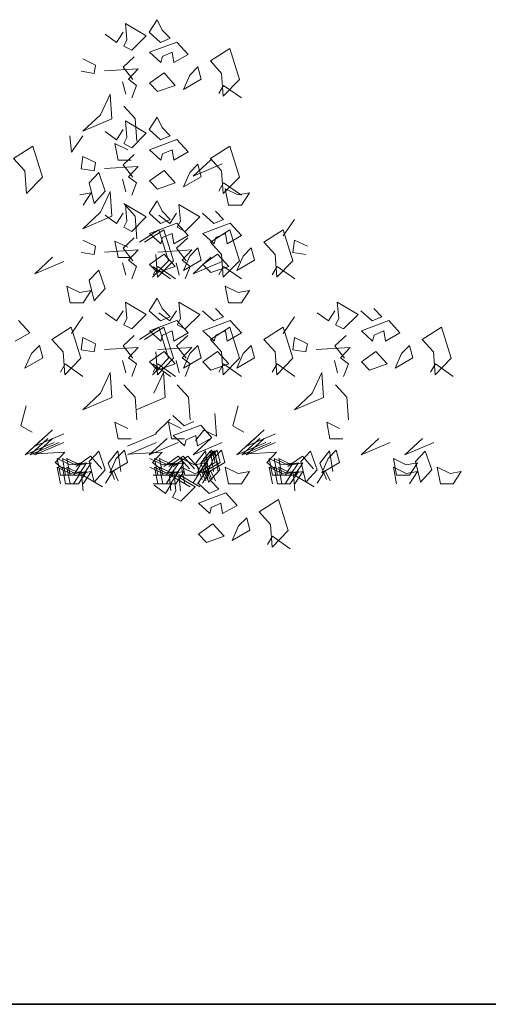
# Model space of a CAD drawing. Units: millimetres. Extents: x 1172 to 2372, y 472 to 752.
# Drawn here: x 1311 to 1313, y 492 to 497 of the extents above; entities that cross this region are included whole.
import ezdxf

# ---------------------------------------------------------------- set-up
doc = ezdxf.new("R2010")
doc.units = ezdxf.units.MM
doc.layers.add('---janpanah', color=3, linetype='Continuous', lineweight=13)
doc.layers.add('---wall', color=252, linetype='Continuous', lineweight=35)
doc.layers.add('Green', color=62, linetype='Continuous')

# ---------------------------------------------------------------- blocks, each defined once
blk = doc.blocks.new('Tree 7')
at = {"layer": '---janpanah'}
for p, q in [((2.0362, 4.6506), (2.0285, 4.7302)), ((2.0285, 4.7302), (2.1294, 4.6705)), ((2.182, 4.7482), (2.1432, 4.6885)), ((2.2053, 4.6984), (2.182, 4.7482)), ((1.9317, 4.6785), (1.986, 4.6387)), ((1.986, 4.6387), (2.0171, 4.6885)), ((2.1294, 4.6705), (2.0595, 4.6008)), ((2.1432, 4.6885), (2.1976, 4.6387)), ((2.1976, 4.6387), (2.2442, 4.6586)), ((2.2442, 4.6586), (2.2053, 4.6984)), ((2.0207, 4.6207), (2.0362, 4.6506)), ((2.0595, 4.6008), (2.0207, 4.6207)), ((2.145, 4.5908), (2.277, 4.6406)), ((2.277, 4.6406), (2.3314, 4.5809)), ((2.5316, 4.6088), (2.4383, 4.549)), ((2.5782, 4.4594), (2.5316, 4.6088)), ((1.8229, 4.559), (1.8851, 4.5291)), ((2.0715, 4.569), (2.0171, 4.5192)), ((2.1993, 4.541), (2.145, 4.5908)), ((2.2071, 4.5709), (2.1993, 4.541)), ((2.2537, 4.5908), (2.2071, 4.5709)), ((2.2615, 4.541), (2.2537, 4.5908)), ((2.3314, 4.5809), (2.2615, 4.541)), ((1.8851, 4.5291), (1.8773, 4.4893)), ((2.0906, 4.5112), (1.9275, 4.5012)), ((2.0171, 4.5192), (2.0637, 4.4594)), ((2.044, 4.4614), (2.0906, 4.5112)), ((2.378, 4.5211), (2.3392, 4.4813)), ((2.3935, 4.4614), (2.378, 4.5211)), ((2.4383, 4.549), (2.4927, 4.4893)), ((1.8773, 4.4893), (1.8152, 4.4993)), ((2.2149, 4.4913), (2.145, 4.4415)), ((2.2693, 4.4315), (2.2149, 4.4913)), ((2.3392, 4.4813), (2.3081, 4.4116)), ((2.4927, 4.4893), (2.5005, 4.3798)), ((2.0306, 4.3889), (2.0151, 4.4486)), ((2.0828, 4.4315), (2.044, 4.4614)), ((2.0595, 4.3718), (2.0828, 4.4315)), ((2.145, 4.4415), (2.1838, 4.4016)), ((2.1838, 4.4016), (2.2693, 4.4315)), ((2.3081, 4.4116), (2.3935, 4.4614)), ((2.5023, 4.4315), (2.479, 4.3917)), ((2.5005, 4.3798), (2.5782, 4.4594)), ((2.5877, 4.3718), (2.5023, 4.4315)), ((1.9084, 4.2901), (1.955, 4.3897)), ((1.955, 4.3897), (1.9627, 4.2702)), ((2.0212, 4.3315), (2.0755, 4.2717)), ((1.8229, 4.2105), (1.9084, 4.2901)), ((2.182, 4.278), (2.1432, 4.2182)), ((2.2053, 4.2282), (2.182, 4.278)), ((1.9627, 4.2702), (1.8229, 4.2105)), ((2.0285, 4.26), (2.1294, 4.2003)), ((2.0362, 4.1804), (2.0285, 4.26)), ((2.0755, 4.2717), (2.0833, 4.1622)), ((2.2442, 4.1884), (2.2053, 4.2282)), ((1.7686, 4.1087), (1.7608, 4.1884)), ((1.8229, 4.1884), (1.7686, 4.1087)), ((1.9317, 4.2083), (1.986, 4.1685)), ((1.986, 4.1685), (2.0171, 4.2182)), ((2.0207, 4.1505), (2.0362, 4.1804)), ((2.1294, 4.2003), (2.0595, 4.1306)), ((2.1432, 4.2182), (2.1976, 4.1685)), ((2.1976, 4.1685), (2.2442, 4.1884)), ((1.5821, 4.1386), (1.4889, 4.0788)), ((1.6287, 3.9892), (1.5821, 4.1386)), ((2.0404, 4.1209), (1.9783, 4.1507)), ((1.9783, 4.1507), (1.9938, 4.0711)), ((2.0595, 4.1306), (2.0207, 4.1505)), ((2.145, 4.1206), (2.277, 4.1704)), ((2.277, 4.1704), (2.3314, 4.1107)), ((2.5316, 4.1386), (2.4383, 4.0788)), ((2.5782, 3.9892), (2.5316, 4.1386)), ((1.8152, 4.029), (1.8229, 4.0888)), ((1.8229, 4.0888), (1.8851, 4.0589)), ((2.0715, 4.0988), (2.0171, 4.049)), ((2.1993, 4.0708), (2.145, 4.1206)), ((2.2071, 4.1007), (2.1993, 4.0708)), ((2.2537, 4.1206), (2.2071, 4.1007)), ((2.2615, 4.0708), (2.2537, 4.1206)), ((2.3314, 4.1107), (2.2615, 4.0708)), ((1.4889, 4.0788), (1.5433, 4.0191)), ((1.8851, 4.0589), (1.8773, 4.0191)), ((2.0906, 4.041), (1.9275, 4.031)), ((1.9938, 4.0711), (2.0559, 4.0711)), ((2.0171, 4.049), (2.0637, 3.9892)), ((2.044, 3.9912), (2.0906, 4.041)), ((2.378, 4.0509), (2.3392, 4.0111)), ((2.3552, 3.9929), (2.4406, 4.0726)), ((2.495, 4.0526), (2.3552, 3.9929)), ((2.3935, 3.9912), (2.378, 4.0509)), ((2.4383, 4.0788), (2.4927, 4.0191)), ((1.5433, 4.0191), (1.5511, 3.9096)), ((1.5511, 3.9096), (1.6287, 3.9892)), ((1.8773, 4.0191), (1.8152, 4.029)), ((1.9006, 4.0113), (1.854, 3.9615)), ((1.9317, 3.9217), (1.9006, 4.0113)), ((2.0828, 3.9613), (2.044, 3.9912)), ((2.2149, 4.021), (2.145, 3.9713)), ((2.2693, 3.9613), (2.2149, 4.021)), ((2.3392, 4.0111), (2.3081, 3.9414)), ((2.3081, 3.9414), (2.3935, 3.9912)), ((2.4927, 4.0191), (2.5005, 3.9096)), ((2.5005, 3.9096), (2.5782, 3.9892)), ((1.854, 3.9615), (1.8773, 3.8619)), ((2.0306, 3.9186), (2.0151, 3.9784)), ((2.0595, 3.9015), (2.0828, 3.9613)), ((2.145, 3.9713), (2.1838, 3.9314)), ((2.1838, 3.9314), (2.2693, 3.9613)), ((2.5023, 3.9613), (2.479, 3.9215)), ((2.5877, 3.9015), (2.5023, 3.9613)), ((1.8632, 3.9132), (1.8089, 3.9033)), ((1.8244, 3.8535), (1.8632, 3.9132)), ((1.8773, 3.8619), (1.9317, 3.9217)), ((1.9084, 3.8199), (1.955, 3.9195)), ((1.955, 3.9195), (1.9627, 3.8)), ((2.5105, 3.9331), (2.526, 3.8535)), ((2.5726, 3.9033), (2.5105, 3.9331)), ((2.627, 3.9132), (2.5726, 3.9033)), ((2.5882, 3.8535), (2.627, 3.9132)), ((2.0212, 3.8613), (2.0755, 3.8015)), ((2.0285, 3.8569), (2.1294, 3.7972)), ((2.0362, 3.7773), (2.0285, 3.8569)), ((2.182, 3.8749), (2.1432, 3.8152)), ((2.2053, 3.8251), (2.182, 3.8749)), ((2.2861, 3.8569), (2.387, 3.7972)), ((2.2938, 3.7773), (2.2861, 3.8569)), ((2.526, 3.8535), (2.5882, 3.8535)), ((1.8229, 3.7403), (1.9084, 3.8199)), ((1.9627, 3.8), (1.8229, 3.7403)), ((1.9317, 3.8052), (1.986, 3.7654)), ((1.986, 3.7654), (2.0171, 3.8152)), ((2.0755, 3.8015), (2.0833, 3.692)), ((2.1432, 3.8152), (2.1976, 3.7654)), ((2.1893, 3.8052), (2.2437, 3.7654)), ((2.2442, 3.7853), (2.2053, 3.8251)), ((2.2437, 3.7654), (2.2747, 3.8152)), ((2.4008, 3.8152), (2.4552, 3.7654)), ((2.5018, 3.7853), (2.4629, 3.8251)), ((2.0207, 3.7474), (2.0362, 3.7773)), ((2.1294, 3.7972), (2.0595, 3.7275)), ((2.145, 3.7175), (2.277, 3.7673)), ((2.1976, 3.7654), (2.2442, 3.7853)), ((2.277, 3.7673), (2.3314, 3.7076)), ((2.2783, 3.7474), (2.2938, 3.7773)), ((2.387, 3.7972), (2.3171, 3.7275)), ((2.4026, 3.7175), (2.5346, 3.7673)), ((2.4552, 3.7654), (2.5018, 3.7853)), ((2.5346, 3.7673), (2.589, 3.7076)), ((2.8443, 3.7853), (2.7899, 3.7056)), ((2.0595, 3.7275), (2.0207, 3.7474)), ((2.1902, 3.7355), (2.097, 3.6757)), ((2.2146, 3.7355), (2.1214, 3.6757)), ((2.1993, 3.6677), (2.145, 3.7175)), ((2.2368, 3.5861), (2.1902, 3.7355)), ((2.2537, 3.7175), (2.2071, 3.6976)), ((2.2612, 3.5861), (2.2146, 3.7355)), ((2.2615, 3.6677), (2.2537, 3.7175)), ((2.3314, 3.7076), (2.2615, 3.6677)), ((2.3171, 3.7275), (2.2783, 3.7474)), ((2.457, 3.6677), (2.4026, 3.7175)), ((2.5316, 3.7355), (2.4383, 3.6757)), ((2.5113, 3.7175), (2.4647, 3.6976)), ((2.5191, 3.6677), (2.5113, 3.7175)), ((2.589, 3.7076), (2.5191, 3.6677)), ((2.5782, 3.5861), (2.5316, 3.7355)), ((2.7892, 3.7355), (2.696, 3.6757)), ((2.8358, 3.5861), (2.7892, 3.7355)), ((1.8229, 3.6857), (1.8851, 3.6558)), ((1.9783, 3.6805), (1.9938, 3.6009)), ((2.0404, 3.6506), (1.9783, 3.6805)), ((2.0715, 3.6957), (2.0171, 3.6459)), ((2.2071, 3.6976), (2.1993, 3.6677)), ((2.3291, 3.6957), (2.2747, 3.6459)), ((2.4383, 3.6757), (2.4927, 3.616)), ((2.4647, 3.6976), (2.457, 3.6677)), ((2.696, 3.6757), (2.7503, 3.616)), ((2.8366, 3.626), (2.8443, 3.6857)), ((2.8443, 3.6857), (2.9065, 3.6558)), ((1.8773, 3.616), (1.8152, 3.626)), ((1.8851, 3.6558), (1.8773, 3.616)), ((2.0906, 3.6379), (1.9275, 3.6279)), ((2.0171, 3.6459), (2.0637, 3.5861)), ((2.044, 3.5881), (2.0906, 3.6379)), ((2.2149, 3.618), (2.145, 3.5682)), ((2.1758, 3.616), (2.1835, 3.5065)), ((2.3482, 3.6379), (2.1851, 3.6279)), ((2.2693, 3.5582), (2.2149, 3.618)), ((2.2747, 3.6459), (2.3213, 3.5861)), ((2.3016, 3.5881), (2.3482, 3.6379)), ((2.378, 3.6478), (2.3392, 3.608)), ((2.3935, 3.5881), (2.378, 3.6478)), ((2.4725, 3.618), (2.4026, 3.5682)), ((2.5269, 3.5582), (2.4725, 3.618)), ((2.4927, 3.616), (2.5005, 3.5065)), ((2.6356, 3.6478), (2.5968, 3.608)), ((2.6511, 3.5881), (2.6356, 3.6478)), ((2.7503, 3.616), (2.7581, 3.5065)), ((2.8987, 3.616), (2.8366, 3.626)), ((1.5914, 3.5227), (1.6768, 3.6023)), ((1.7312, 3.5824), (1.5914, 3.5227)), ((1.9938, 3.6009), (2.0559, 3.6009)), ((2.0306, 3.5156), (2.0151, 3.5753)), ((2.0828, 3.5582), (2.044, 3.5881)), ((2.145, 3.5682), (2.1838, 3.5283)), ((2.1591, 3.5065), (2.2368, 3.5861)), ((2.1835, 3.5065), (2.2612, 3.5861)), ((2.2883, 3.5156), (2.2727, 3.5753)), ((2.3404, 3.5582), (2.3016, 3.5881)), ((2.3392, 3.608), (2.3081, 3.5383)), ((2.3081, 3.5383), (2.3935, 3.5881)), ((2.3552, 3.5227), (2.4406, 3.6023)), ((2.495, 3.5824), (2.3552, 3.5227)), ((2.4026, 3.5682), (2.4414, 3.5283)), ((2.5005, 3.5065), (2.5782, 3.5861)), ((2.5968, 3.608), (2.5657, 3.5383)), ((2.5657, 3.5383), (2.6511, 3.5881)), ((2.7581, 3.5065), (2.8358, 3.5861)), ((1.9006, 3.5411), (1.854, 3.4913)), ((1.9317, 3.4515), (1.9006, 3.5411)), ((2.0595, 3.4985), (2.0828, 3.5582)), ((2.2464, 3.4985), (2.1609, 3.5582)), ((2.1853, 3.5582), (2.162, 3.5184)), ((2.1838, 3.5283), (2.2693, 3.5582)), ((2.2708, 3.4985), (2.1853, 3.5582)), ((2.3171, 3.4985), (2.3404, 3.5582)), ((2.4414, 3.5283), (2.5269, 3.5582)), ((2.5023, 3.5582), (2.479, 3.5184)), ((2.5877, 3.4985), (2.5023, 3.5582)), ((2.7599, 3.5582), (2.7366, 3.5184)), ((2.8453, 3.4985), (2.7599, 3.5582)), ((1.854, 3.4913), (1.8773, 3.3917)), ((1.7467, 3.4629), (1.7623, 3.3833)), ((1.8089, 3.4331), (1.7467, 3.4629)), ((1.8632, 3.443), (1.8089, 3.4331)), ((1.8244, 3.3833), (1.8632, 3.443)), ((1.8773, 3.3917), (1.9317, 3.4515)), ((2.5726, 3.4331), (2.5105, 3.4629)), ((2.5105, 3.4629), (2.526, 3.3833)), ((2.627, 3.443), (2.5726, 3.4331)), ((2.5882, 3.3833), (2.627, 3.443)), ((1.7623, 3.3833), (1.8244, 3.3833)), ((2.0362, 3.3071), (2.0285, 3.3867)), ((2.0285, 3.3867), (2.1294, 3.327)), ((2.182, 3.4047), (2.1432, 3.3449)), ((2.2053, 3.3549), (2.182, 3.4047)), ((2.2938, 3.3071), (2.2861, 3.3867)), ((2.2861, 3.3867), (2.387, 3.327)), ((2.526, 3.3833), (2.5882, 3.3833)), ((3.0499, 3.3867), (3.1508, 3.327)), ((3.0576, 3.3071), (3.0499, 3.3867)), ((1.9317, 3.335), (1.986, 3.2952)), ((1.986, 3.2952), (2.0171, 3.3449)), ((2.1294, 3.327), (2.0595, 3.2573)), ((2.1432, 3.3449), (2.1976, 3.2952)), ((2.1893, 3.335), (2.2437, 3.2952)), ((2.2442, 3.3151), (2.2053, 3.3549)), ((2.2437, 3.2952), (2.2747, 3.3449)), ((2.387, 3.327), (2.3171, 3.2573)), ((2.4008, 3.3449), (2.4552, 3.2952)), ((2.5018, 3.3151), (2.4629, 3.3549)), ((2.9531, 3.335), (3.0074, 3.2952)), ((3.0074, 3.2952), (3.0385, 3.3449)), ((3.1508, 3.327), (3.0809, 3.2573)), ((3.1646, 3.3449), (3.2189, 3.2952)), ((3.2655, 3.3151), (3.2267, 3.3549)), ((1.5132, 3.2971), (1.5676, 3.2374)), ((1.8229, 3.3151), (1.7686, 3.2354)), ((2.0207, 3.2772), (2.0362, 3.3071)), ((2.0595, 3.2573), (2.0207, 3.2772)), ((2.145, 3.2473), (2.277, 3.2971)), ((2.1976, 3.2952), (2.2442, 3.3151)), ((2.277, 3.2971), (2.3314, 3.2374)), ((2.2783, 3.2772), (2.2938, 3.3071)), ((2.3171, 3.2573), (2.2783, 3.2772)), ((2.4026, 3.2473), (2.5346, 3.2971)), ((2.4552, 3.2952), (2.5018, 3.3151)), ((2.5346, 3.2971), (2.589, 3.2374)), ((2.8443, 3.3151), (2.7899, 3.2354)), ((3.0421, 3.2772), (3.0576, 3.3071)), ((3.0809, 3.2573), (3.0421, 3.2772)), ((3.1664, 3.2473), (3.2984, 3.2971)), ((3.2189, 3.2952), (3.2655, 3.3151)), ((3.2984, 3.2971), (3.3528, 3.2374)), ((1.5676, 3.2374), (1.4977, 3.1975)), ((1.7678, 3.2653), (1.6746, 3.2055)), ((1.8144, 3.1159), (1.7678, 3.2653)), ((2.1902, 3.2653), (2.097, 3.2055)), ((2.2146, 3.2653), (2.1214, 3.2055)), ((2.1993, 3.1975), (2.145, 3.2473)), ((2.2368, 3.1159), (2.1902, 3.2653)), ((2.2537, 3.2473), (2.2071, 3.2274)), ((2.2612, 3.1159), (2.2146, 3.2653)), ((2.2615, 3.1975), (2.2537, 3.2473)), ((2.3314, 3.2374), (2.2615, 3.1975)), ((2.457, 3.1975), (2.4026, 3.2473)), ((2.5316, 3.2653), (2.4383, 3.2055)), ((2.5113, 3.2473), (2.4647, 3.2274)), ((2.5191, 3.1975), (2.5113, 3.2473)), ((2.589, 3.2374), (2.5191, 3.1975)), ((2.5782, 3.1159), (2.5316, 3.2653)), ((2.7892, 3.2653), (2.696, 3.2055)), ((2.8358, 3.1159), (2.7892, 3.2653)), ((3.2207, 3.1975), (3.1664, 3.2473)), ((3.2751, 3.2473), (3.2285, 3.2274)), ((3.2829, 3.1975), (3.2751, 3.2473)), ((3.3528, 3.2374), (3.2829, 3.1975)), ((3.5529, 3.2653), (3.4597, 3.2055)), ((3.5996, 3.1159), (3.5529, 3.2653)), ((1.6746, 3.2055), (1.7289, 3.1458)), ((1.8152, 3.1557), (1.8229, 3.2155)), ((1.8229, 3.2155), (1.8851, 3.1856)), ((1.8851, 3.1856), (1.8773, 3.1458)), ((2.0715, 3.2255), (2.0171, 3.1757)), ((2.2071, 3.2274), (2.1993, 3.1975)), ((2.3291, 3.2255), (2.2747, 3.1757)), ((2.4383, 3.2055), (2.4927, 3.1458)), ((2.4647, 3.2274), (2.457, 3.1975)), ((2.696, 3.2055), (2.7503, 3.1458)), ((2.8366, 3.1557), (2.8443, 3.2155)), ((2.8443, 3.2155), (2.9065, 3.1856)), ((2.9065, 3.1856), (2.8987, 3.1458)), ((3.0929, 3.2255), (3.0385, 3.1757)), ((3.2285, 3.2274), (3.2207, 3.1975)), ((3.4597, 3.2055), (3.5141, 3.1458)), ((1.5754, 3.1378), (1.5443, 3.0681)), ((1.6142, 3.1776), (1.5754, 3.1378)), ((1.6297, 3.1179), (1.6142, 3.1776)), ((1.7289, 3.1458), (1.7367, 3.0363)), ((1.8773, 3.1458), (1.8152, 3.1557)), ((2.0906, 3.1677), (1.9275, 3.1577)), ((2.0171, 3.1757), (2.0637, 3.1159)), ((2.044, 3.1179), (2.0906, 3.1677)), ((2.2149, 3.1477), (2.145, 3.098)), ((2.1758, 3.1458), (2.1835, 3.0363)), ((2.3482, 3.1677), (2.1851, 3.1577)), ((2.2693, 3.088), (2.2149, 3.1477)), ((2.2747, 3.1757), (2.3213, 3.1159)), ((2.3016, 3.1179), (2.3482, 3.1677)), ((2.3392, 3.1378), (2.3081, 3.0681)), ((2.378, 3.1776), (2.3392, 3.1378)), ((2.3935, 3.1179), (2.378, 3.1776)), ((2.4725, 3.1477), (2.4026, 3.098)), ((2.5269, 3.088), (2.4725, 3.1477)), ((2.4927, 3.1458), (2.5005, 3.0363)), ((2.5968, 3.1378), (2.5657, 3.0681)), ((2.6356, 3.1776), (2.5968, 3.1378)), ((2.6511, 3.1179), (2.6356, 3.1776)), ((2.7503, 3.1458), (2.7581, 3.0363)), ((2.8987, 3.1458), (2.8366, 3.1557)), ((3.112, 3.1677), (2.9489, 3.1577)), ((3.0385, 3.1757), (3.0851, 3.1159)), ((3.0654, 3.1179), (3.112, 3.1677)), ((3.2363, 3.1477), (3.1664, 3.098)), ((3.2906, 3.088), (3.2363, 3.1477)), ((3.3606, 3.1378), (3.3295, 3.0681)), ((3.3994, 3.1776), (3.3606, 3.1378)), ((3.4149, 3.1179), (3.3994, 3.1776)), ((3.5141, 3.1458), (3.5219, 3.0363)), ((1.5443, 3.0681), (1.6297, 3.1179)), ((1.7385, 3.088), (1.7152, 3.0482)), ((1.7367, 3.0363), (1.8144, 3.1159)), ((1.8239, 3.0282), (1.7385, 3.088)), ((2.0306, 3.0453), (2.0151, 3.1051)), ((2.0828, 3.088), (2.044, 3.1179)), ((2.0595, 3.0282), (2.0828, 3.088)), ((2.145, 3.098), (2.1838, 3.0581)), ((2.1591, 3.0363), (2.2368, 3.1159)), ((2.2464, 3.0282), (2.1609, 3.088)), ((2.1853, 3.088), (2.162, 3.0482)), ((2.1835, 3.0363), (2.2612, 3.1159)), ((2.1838, 3.0581), (2.2693, 3.088)), ((2.2708, 3.0282), (2.1853, 3.088)), ((2.2883, 3.0453), (2.2727, 3.1051)), ((2.3404, 3.088), (2.3016, 3.1179)), ((2.3081, 3.0681), (2.3935, 3.1179)), ((2.3171, 3.0282), (2.3404, 3.088)), ((2.4026, 3.098), (2.4414, 3.0581)), ((2.4414, 3.0581), (2.5269, 3.088)), ((2.5023, 3.088), (2.479, 3.0482)), ((2.5005, 3.0363), (2.5782, 3.1159)), ((2.5877, 3.0282), (2.5023, 3.088)), ((2.5657, 3.0681), (2.6511, 3.1179)), ((2.7599, 3.088), (2.7366, 3.0482)), ((2.7581, 3.0363), (2.8358, 3.1159)), ((2.8453, 3.0282), (2.7599, 3.088)), ((3.052, 3.0453), (3.0365, 3.1051)), ((3.1042, 3.088), (3.0654, 3.1179)), ((3.0809, 3.0282), (3.1042, 3.088)), ((3.1664, 3.098), (3.2052, 3.0581)), ((3.2052, 3.0581), (3.2906, 3.088)), ((3.3295, 3.0681), (3.4149, 3.1179)), ((3.5237, 3.088), (3.5004, 3.0482)), ((3.5219, 3.0363), (3.5996, 3.1159)), ((3.6091, 3.0282), (3.5237, 3.088)), ((1.9084, 2.9466), (1.955, 3.0462)), ((1.955, 3.0462), (1.9627, 2.9267)), ((2.166, 2.9466), (2.2126, 3.0462)), ((2.2126, 3.0462), (2.2203, 2.9267)), ((2.9298, 2.9466), (2.9764, 3.0462)), ((2.9764, 3.0462), (2.9841, 2.9267)), ((1.8229, 2.867), (1.9084, 2.9466)), ((2.0212, 2.988), (2.0755, 2.9282)), ((2.2788, 2.988), (2.3331, 2.9282)), ((2.8443, 2.867), (2.9298, 2.9466)), ((3.0425, 2.988), (3.0969, 2.9282)), ((1.9627, 2.9267), (1.8229, 2.867)), ((2.0755, 2.9282), (2.0833, 2.8187)), ((2.2203, 2.9267), (2.0805, 2.867)), ((2.3331, 2.9282), (2.3409, 2.8187)), ((2.9841, 2.9267), (2.8443, 2.867)), ((3.0969, 2.9282), (3.1047, 2.8187)), ((1.5504, 2.8853), (1.5246, 2.7893)), ((2.4683, 2.7395), (2.4606, 2.849)), ((2.5718, 2.8853), (2.546, 2.7893)), ((2.0404, 2.7773), (1.9783, 2.8072)), ((1.9783, 2.8072), (1.9938, 2.7276)), ((2.244, 2.8219), (2.1741, 2.7522)), ((2.298, 2.7773), (2.2359, 2.8072)), ((2.2359, 2.8072), (2.2514, 2.7276)), ((2.2577, 2.8399), (2.3121, 2.7901)), ((2.3121, 2.7901), (2.3587, 2.81)), ((2.9997, 2.8072), (3.0152, 2.7276)), ((3.0618, 2.7773), (2.9997, 2.8072)), ((1.5246, 2.7893), (1.579, 2.7594)), ((1.5914, 2.6915), (1.6768, 2.7711)), ((2.2595, 2.7423), (2.3916, 2.7921)), ((2.3673, 2.7195), (2.4062, 2.7693)), ((2.3916, 2.7921), (2.446, 2.7323)), ((2.4062, 2.7693), (2.4683, 2.7395)), ((2.546, 2.7893), (2.6004, 2.7594)), ((2.6128, 2.6915), (2.6982, 2.7711)), ((1.545, 2.6494), (1.6304, 2.729)), ((1.6848, 2.7091), (1.545, 2.6494)), ((1.5694, 2.6494), (1.6548, 2.729)), ((1.7092, 2.7091), (1.5694, 2.6494)), ((1.7312, 2.7512), (1.5914, 2.6915)), ((1.5914, 2.6494), (1.6768, 2.729)), ((1.7312, 2.7091), (1.5914, 2.6494)), ((1.9938, 2.7276), (2.0559, 2.7276)), ((2.178, 2.7512), (2.0382, 2.6915)), ((2.178, 2.7091), (2.0382, 2.6494)), ((2.144, 2.6494), (2.2294, 2.729)), ((2.2838, 2.7091), (2.144, 2.6494)), ((2.2514, 2.7276), (2.3136, 2.7276)), ((2.3139, 2.6925), (2.2595, 2.7423)), ((2.3217, 2.7224), (2.3139, 2.6925)), ((2.3683, 2.7423), (2.3217, 2.7224)), ((2.3552, 2.6494), (2.4406, 2.729)), ((2.495, 2.7091), (2.3552, 2.6494)), ((2.376, 2.6925), (2.3683, 2.7423)), ((2.446, 2.7323), (2.376, 2.6925)), ((2.5664, 2.6494), (2.6518, 2.729)), ((2.7062, 2.7091), (2.5664, 2.6494)), ((2.5908, 2.6494), (2.6762, 2.729)), ((2.7306, 2.7091), (2.5908, 2.6494)), ((2.7526, 2.7512), (2.6128, 2.6915)), ((2.6128, 2.6494), (2.6982, 2.729)), ((2.7526, 2.7091), (2.6128, 2.6494)), ((3.0152, 2.7276), (3.0773, 2.7276)), ((3.1653, 2.6494), (3.2508, 2.729)), ((3.3052, 2.7091), (3.1653, 2.6494)), ((3.3765, 2.6494), (3.462, 2.729)), ((3.5164, 2.7091), (3.3765, 2.6494)), ((1.7364, 2.6626), (1.5732, 2.6527)), ((1.6897, 2.6128), (1.7364, 2.6626)), ((1.9006, 2.6678), (1.854, 2.618)), ((1.9317, 2.5782), (1.9006, 2.6678)), ((1.9917, 2.6698), (1.9451, 2.61)), ((2.0237, 2.6726), (1.9849, 2.6327)), ((2.0073, 2.5702), (1.9917, 2.6698)), ((2.0393, 2.6128), (2.0237, 2.6726)), ((2.2052, 2.6626), (2.042, 2.6527)), ((2.1586, 2.6128), (2.2052, 2.6626)), ((2.4142, 2.6698), (2.3676, 2.61)), ((2.4386, 2.6698), (2.392, 2.61)), ((2.4532, 2.6678), (2.4066, 2.618)), ((2.4462, 2.6726), (2.4074, 2.6327)), ((2.4606, 2.6698), (2.4139, 2.61)), ((2.4297, 2.5702), (2.4142, 2.6698)), ((2.4706, 2.6726), (2.4317, 2.6327)), ((2.4541, 2.5702), (2.4386, 2.6698)), ((2.4617, 2.6128), (2.4462, 2.6726)), ((2.4843, 2.5782), (2.4532, 2.6678)), ((2.4926, 2.6726), (2.4537, 2.6327)), ((2.4761, 2.5702), (2.4606, 2.6698)), ((2.4861, 2.6128), (2.4706, 2.6726)), ((2.5081, 2.6128), (2.4926, 2.6726)), ((2.7577, 2.6626), (2.5946, 2.6527)), ((2.7111, 2.6128), (2.7577, 2.6626)), ((2.922, 2.6678), (2.8754, 2.618)), ((2.9531, 2.5782), (2.922, 2.6678)), ((3.0131, 2.6698), (2.9665, 2.61)), ((3.0451, 2.6726), (3.0063, 2.6327)), ((3.0287, 2.5702), (3.0131, 2.6698)), ((3.0607, 2.6128), (3.0451, 2.6726)), ((3.4746, 2.6678), (3.428, 2.618)), ((3.5056, 2.5782), (3.4746, 2.6678)), ((1.7286, 2.583), (1.6897, 2.6128)), ((1.7625, 2.6018), (1.7003, 2.6317)), ((1.7003, 2.6317), (1.7159, 2.5521)), ((1.7869, 2.6018), (1.7247, 2.6317)), ((1.7247, 2.6317), (1.7403, 2.5521)), ((1.8089, 2.6018), (1.7467, 2.6317)), ((1.7467, 2.6317), (1.7623, 2.5521)), ((1.8169, 2.6118), (1.7625, 2.6018)), ((1.778, 2.5521), (1.8169, 2.6118)), ((1.8413, 2.6118), (1.7869, 2.6018)), ((1.8606, 2.6427), (1.7907, 2.5929)), ((1.8024, 2.5521), (1.8413, 2.6118)), ((1.8632, 2.6118), (1.8089, 2.6018)), ((1.8244, 2.5521), (1.8632, 2.6118)), ((1.854, 2.618), (1.8773, 2.5184)), ((1.915, 2.583), (1.8606, 2.6427)), ((1.9849, 2.6327), (1.9538, 2.563)), ((1.9538, 2.563), (2.0393, 2.6128)), ((2.2093, 2.6018), (2.1472, 2.6317)), ((2.1974, 2.583), (2.1586, 2.6128)), ((2.2313, 2.6018), (2.1692, 2.6317)), ((2.1692, 2.6317), (2.1847, 2.5521)), ((2.2557, 2.6018), (2.1936, 2.6317)), ((2.1936, 2.6317), (2.2091, 2.5521)), ((2.2637, 2.6118), (2.2093, 2.6018)), ((2.2831, 2.6427), (2.2132, 2.5929)), ((2.2249, 2.5521), (2.2637, 2.6118)), ((2.2857, 2.6118), (2.2313, 2.6018)), ((2.3075, 2.6427), (2.2376, 2.5929)), ((2.2468, 2.5521), (2.2857, 2.6118)), ((2.3101, 2.6118), (2.2557, 2.6018)), ((2.3294, 2.6427), (2.2595, 2.5929)), ((2.2712, 2.5521), (2.3101, 2.6118)), ((2.3374, 2.583), (2.2831, 2.6427)), ((2.2993, 2.6317), (2.3148, 2.5521)), ((2.3614, 2.6018), (2.2993, 2.6317)), ((2.3618, 2.583), (2.3075, 2.6427)), ((2.3838, 2.583), (2.3294, 2.6427)), ((2.4158, 2.6118), (2.3614, 2.6018)), ((2.4074, 2.6327), (2.3763, 2.563)), ((2.3763, 2.563), (2.4617, 2.6128)), ((2.377, 2.5521), (2.4158, 2.6118)), ((2.4317, 2.6327), (2.4007, 2.563)), ((2.4007, 2.563), (2.4861, 2.6128)), ((2.4066, 2.618), (2.4299, 2.5184)), ((2.4537, 2.6327), (2.4227, 2.563)), ((2.4227, 2.563), (2.5081, 2.6128)), ((2.75, 2.583), (2.7111, 2.6128)), ((2.7217, 2.6317), (2.7373, 2.5521)), ((2.7839, 2.6018), (2.7217, 2.6317)), ((2.7461, 2.6317), (2.7617, 2.5521)), ((2.8083, 2.6018), (2.7461, 2.6317)), ((2.7681, 2.6317), (2.7836, 2.5521)), ((2.8303, 2.6018), (2.7681, 2.6317)), ((2.8383, 2.6118), (2.7839, 2.6018)), ((2.7994, 2.5521), (2.8383, 2.6118)), ((2.8626, 2.6118), (2.8083, 2.6018)), ((2.882, 2.6427), (2.8121, 2.5929)), ((2.8238, 2.5521), (2.8626, 2.6118)), ((2.8846, 2.6118), (2.8303, 2.6018)), ((2.8458, 2.5521), (2.8846, 2.6118)), ((2.8754, 2.618), (2.8987, 2.5184)), ((2.9364, 2.583), (2.882, 2.6427)), ((3.0063, 2.6327), (2.9752, 2.563)), ((2.9752, 2.563), (3.0607, 2.6128)), ((3.3828, 2.6018), (3.3207, 2.6317)), ((3.3207, 2.6317), (3.3362, 2.5521)), ((3.4372, 2.6118), (3.3828, 2.6018)), ((3.3984, 2.5521), (3.4372, 2.6118)), ((3.428, 2.618), (3.4513, 2.5184)), ((1.7625, 2.5598), (1.7003, 2.5896)), ((1.7003, 2.5896), (1.7159, 2.51)), ((1.7869, 2.5598), (1.7247, 2.5896)), ((1.7247, 2.5896), (1.7403, 2.51)), ((1.8089, 2.5598), (1.7467, 2.5896)), ((1.7467, 2.5896), (1.7623, 2.51)), ((1.8169, 2.5697), (1.7625, 2.5598)), ((1.778, 2.51), (1.8169, 2.5697)), ((1.8413, 2.5697), (1.7869, 2.5598)), ((1.8024, 2.51), (1.8413, 2.5697)), ((1.8632, 2.5697), (1.8089, 2.5598)), ((1.8244, 2.51), (1.8632, 2.5697)), ((1.8773, 2.5184), (1.9317, 2.5782)), ((1.9708, 2.5735), (1.932, 2.5137)), ((1.9451, 2.61), (1.9762, 2.5303)), ((1.9941, 2.5237), (1.9708, 2.5735)), ((2.2093, 2.5598), (2.1472, 2.5896)), ((2.2313, 2.5598), (2.1692, 2.5896)), ((2.1692, 2.5896), (2.1847, 2.51)), ((2.2557, 2.5598), (2.1936, 2.5896)), ((2.1936, 2.5896), (2.2091, 2.51)), ((2.2637, 2.5697), (2.2093, 2.5598)), ((2.2249, 2.51), (2.2637, 2.5697)), ((2.2857, 2.5697), (2.2313, 2.5598)), ((2.2468, 2.51), (2.2857, 2.5697)), ((2.3101, 2.5697), (2.2557, 2.5598)), ((2.2712, 2.51), (2.3101, 2.5697)), ((2.2993, 2.5896), (2.3148, 2.51)), ((2.3614, 2.5598), (2.2993, 2.5896)), ((2.3933, 2.5735), (2.3544, 2.5137)), ((2.4158, 2.5697), (2.3614, 2.5598)), ((2.3676, 2.61), (2.3986, 2.5303)), ((2.377, 2.51), (2.4158, 2.5697)), ((2.4176, 2.5735), (2.3788, 2.5137)), ((2.392, 2.61), (2.423, 2.5303)), ((2.4166, 2.5237), (2.3933, 2.5735)), ((2.4396, 2.5735), (2.4008, 2.5137)), ((2.4139, 2.61), (2.445, 2.5303)), ((2.4409, 2.5237), (2.4176, 2.5735)), ((2.4299, 2.5184), (2.4843, 2.5782)), ((2.4629, 2.5237), (2.4396, 2.5735)), ((2.5105, 2.5896), (2.526, 2.51)), ((2.5726, 2.5598), (2.5105, 2.5896)), ((2.627, 2.5697), (2.5726, 2.5598)), ((2.5882, 2.51), (2.627, 2.5697)), ((2.7217, 2.5896), (2.7373, 2.51)), ((2.7839, 2.5598), (2.7217, 2.5896)), ((2.7461, 2.5896), (2.7617, 2.51)), ((2.8083, 2.5598), (2.7461, 2.5896)), ((2.7681, 2.5896), (2.7836, 2.51)), ((2.8303, 2.5598), (2.7681, 2.5896)), ((2.8383, 2.5697), (2.7839, 2.5598)), ((2.7994, 2.51), (2.8383, 2.5697)), ((2.8626, 2.5697), (2.8083, 2.5598)), ((2.8238, 2.51), (2.8626, 2.5697)), ((2.8846, 2.5697), (2.8303, 2.5598)), ((2.8458, 2.51), (2.8846, 2.5697)), ((2.8987, 2.5184), (2.9531, 2.5782)), ((2.9922, 2.5735), (2.9534, 2.5137)), ((2.9665, 2.61), (2.9976, 2.5303)), ((3.0155, 2.5237), (2.9922, 2.5735)), ((3.3828, 2.5598), (3.3207, 2.5896)), ((3.3207, 2.5896), (3.3362, 2.51)), ((3.4372, 2.5697), (3.3828, 2.5598)), ((3.3984, 2.51), (3.4372, 2.5697)), ((3.4513, 2.5184), (3.5056, 2.5782)), ((3.594, 2.5598), (3.5319, 2.5896)), ((3.5319, 2.5896), (3.5474, 2.51)), ((3.6484, 2.5697), (3.594, 2.5598)), ((3.6096, 2.51), (3.6484, 2.5697)), ((1.7159, 2.5521), (1.778, 2.5521)), ((1.7403, 2.5521), (1.8024, 2.5521)), ((1.7623, 2.5521), (1.8244, 2.5521)), ((1.8173, 2.5555), (1.9182, 2.4958)), ((1.825, 2.4759), (1.8173, 2.5555)), ((2.1627, 2.5521), (2.2249, 2.5521)), ((2.1847, 2.5521), (2.2468, 2.5521)), ((2.2091, 2.5521), (2.2712, 2.5521)), ((2.2397, 2.5555), (2.3407, 2.4958)), ((2.2475, 2.4759), (2.2397, 2.5555)), ((2.2641, 2.5555), (2.3651, 2.4958)), ((2.2719, 2.4759), (2.2641, 2.5555)), ((2.2861, 2.5555), (2.387, 2.4958)), ((2.2938, 2.4759), (2.2861, 2.5555)), ((2.3148, 2.5521), (2.377, 2.5521)), ((2.4798, 2.4839), (2.4409, 2.5237)), ((2.7373, 2.5521), (2.7994, 2.5521)), ((2.7617, 2.5521), (2.8238, 2.5521)), ((2.7836, 2.5521), (2.8458, 2.5521)), ((2.8464, 2.4759), (2.8387, 2.5555)), ((2.8387, 2.5555), (2.9396, 2.4958)), ((3.3362, 2.5521), (3.3984, 2.5521)), ((1.7403, 2.51), (1.8024, 2.51)), ((2.1627, 2.51), (2.2249, 2.51)), ((2.1673, 2.5038), (2.2217, 2.4639)), ((2.2091, 2.51), (2.2712, 2.51)), ((2.2217, 2.4639), (2.2527, 2.5137)), ((2.2563, 2.446), (2.2719, 2.4759)), ((2.3651, 2.4958), (2.2952, 2.4261)), ((2.3788, 2.5137), (2.4332, 2.4639)), ((2.4332, 2.4639), (2.4798, 2.4839)), ((2.526, 2.51), (2.5882, 2.51)), ((2.7617, 2.51), (2.8238, 2.51)), ((3.5474, 2.51), (3.6096, 2.51)), ((2.2952, 2.4261), (2.2563, 2.446)), ((2.3806, 2.4161), (2.5127, 2.4659)), ((2.5127, 2.4659), (2.567, 2.4062)), ((2.7672, 2.4341), (2.674, 2.3743)), ((2.8138, 2.2847), (2.7672, 2.4341)), ((2.435, 2.3663), (2.3806, 2.4161)), ((2.4427, 2.3962), (2.435, 2.3663)), ((2.4893, 2.4161), (2.4427, 2.3962)), ((2.4971, 2.3663), (2.4893, 2.4161)), ((2.567, 2.4062), (2.4971, 2.3663)), ((2.674, 2.3743), (2.7283, 2.3146)), ((2.6136, 2.3464), (2.5748, 2.3066)), ((2.6292, 2.2867), (2.6136, 2.3464)), ((2.4505, 2.3165), (2.3806, 2.2667)), ((2.5049, 2.2568), (2.4505, 2.3165)), ((2.5748, 2.3066), (2.5437, 2.2369)), ((2.5437, 2.2369), (2.6292, 2.2867)), ((2.7283, 2.3146), (2.7361, 2.205)), ((2.7361, 2.205), (2.8138, 2.2847)), ((2.3806, 2.2667), (2.4194, 2.2269)), ((2.4194, 2.2269), (2.5049, 2.2568)), ((2.7379, 2.2568), (2.7146, 2.217)), ((2.8234, 2.197), (2.7379, 2.2568))]:
    blk.add_line(p, q, dxfattribs=at)

msp = doc.modelspace()

# ---------------------------------------------------------------- linework, layer by layer
at = {"layer": '---wall'}
msp.add_line((1319.3815, 492.4737), (1197.8121, 492.4737), dxfattribs=at)

# ---------------------------------------------------------------- block references
at = {"layer": 'Green'}
msp.add_blockref('Tree 7', (1309.2604, 492.4737), dxfattribs=at)

doc.saveas('drawing.dxf')
